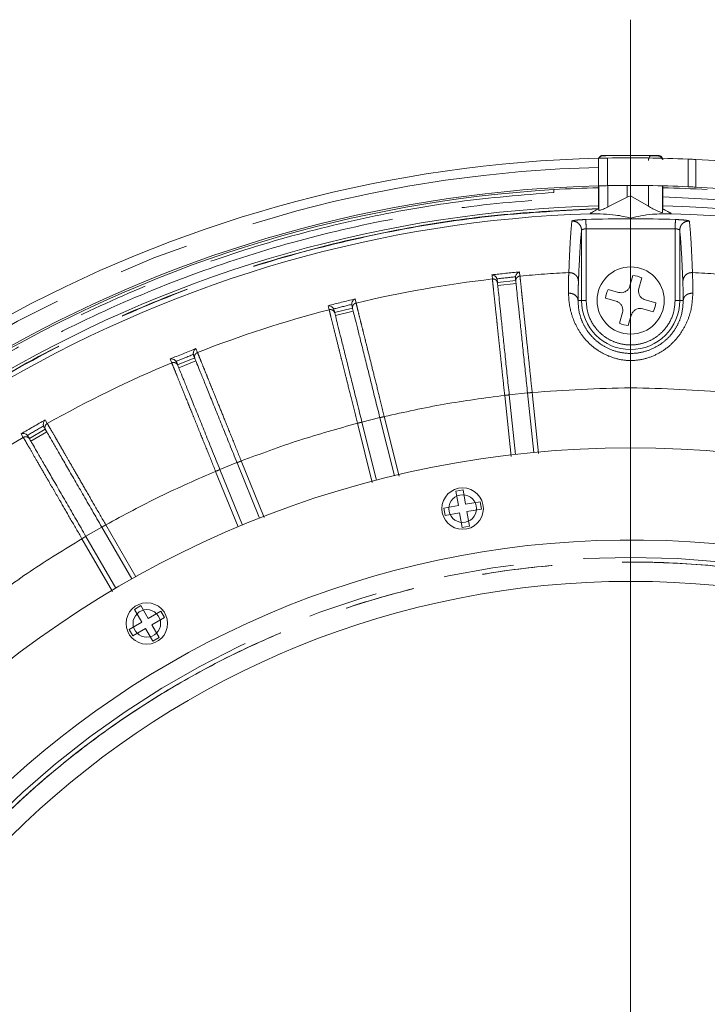
# Model space of a CAD drawing. Units: millimetres. Extents: x 21 to 206, y 9 to 287.
# Drawn here: x 140 to 153, y 123 to 141 of the extents above; entities that cross this region are included whole.
import ezdxf

# ---------------------------------------------------------------- set-up
doc = ezdxf.new("R2010")
doc.units = ezdxf.units.MM
doc.linetypes.add('PHANTOM', pattern=[12.7, 6.35, -1.27, 1.27, -1.27, 1.27, -1.27])

# ---------------------------------------------------------------- blocks, each defined once
blk = doc.blocks.new('SW_CENTERMARKSYMBOL_0')
at = {"color": 0, "linetype": 'Continuous', "lineweight": 0}
blk.add_line((0, 0.833), (0, 26.083), dxfattribs=at)

msp = doc.modelspace()

# ---------------------------------------------------------------- linework, layer by layer
at = {"color": 7, "linetype": 'Continuous', "lineweight": 15}
for p, q in [((150.8525, 138.3051), (151.856, 138.3051)), ((150.7709, 137.753), (150.7709, 138.2532)), ((149.9662, 137.6852), (149.9679, 137.6853)), ((149.9679, 137.6853), (149.9679, 137.6352)), ((150.7709, 137.7197), (150.7709, 137.753)), ((150.7709, 137.5529), (150.7709, 137.7197)), ((150.7765, 137.7532), (150.7765, 137.3126)), ((151.2932, 137.5478), (151.2932, 137.7603)), ((151.9277, 137.2749), (151.9277, 137.7533)), ((151.9376, 137.7197), (151.9376, 137.753)), ((151.9376, 137.7197), (151.9376, 137.5529)), ((151.2932, 137.5478), (150.9431, 137.3717)), ((151.2932, 137.5478), (151.3542, 137.5723)), ((151.6777, 137.383), (151.3542, 137.5723)), ((150.7738, 137.3421), (150.7738, 137.3359)), ((150.7738, 137.3358), (150.7765, 137.3126)), ((151.9347, 137.3358), (151.9277, 137.2749)), ((151.9347, 137.3359), (151.9347, 137.3421)), ((150.4666, 135.677), (150.4666, 136.9498)), ((148.94, 136.0524), (148.9362, 136.0702)), ((148.9452, 136.003), (149.2767, 136.0379)), ((149.2715, 136.0872), (149.2716, 136.1055)), ((151.3423, 135.9403), (151.3964, 136.1312)), ((151.5568, 136.0857), (151.5026, 135.8948)), ((150.9456, 135.8796), (151.1365, 135.8254)), ((151.091, 135.6651), (150.9001, 135.7192)), ((151.6175, 135.689), (151.8084, 135.6349)), ((145.9886, 135.5083), (145.9823, 135.5255)), ((146.0006, 135.4602), (146.3241, 135.5408)), ((146.3121, 135.589), (146.3096, 135.6071)), ((151.1517, 135.2684), (151.2058, 135.4593)), ((151.7629, 135.4745), (151.572, 135.5287)), ((151.3662, 135.4138), (151.312, 135.2229)), ((143.1417, 134.5589), (143.1331, 134.575)), ((143.1603, 134.5129), (143.4694, 134.6377)), ((143.4508, 134.6837), (143.4458, 134.7013)), ((149.2722, 132.8918), (149.159, 133.9693)), ((149.6037, 132.9266), (149.4905, 134.0041)), ((147.0809, 132.5054), (146.8188, 133.5567)), ((140.4794, 133.1794), (140.7681, 133.3461)), ((140.7433, 133.3891), (140.7359, 133.4058)), ((146.7575, 132.4247), (146.4954, 133.476)), ((140.4546, 133.2224), (140.4438, 133.2371)), ((144.3322, 131.6123), (143.9263, 132.6168)), ((144.6413, 131.7372), (144.2354, 132.7417)), ((148.1919, 132.2279), (148.3232, 132.251)), ((148.3232, 132.251), (148.3695, 131.9884)), ((148.2382, 131.9653), (148.1919, 132.2279)), ((147.9755, 131.919), (148.2382, 131.9653)), ((147.9987, 131.7876), (147.9755, 131.919)), ((148.3695, 131.9884), (148.6321, 132.0347)), ((148.6552, 131.9034), (148.3926, 131.8571)), ((148.6321, 132.0347), (148.6552, 131.9034)), ((148.2613, 131.834), (147.9987, 131.7876)), ((148.3076, 131.5713), (148.2613, 131.834)), ((148.3926, 131.8571), (148.4389, 131.5945)), ((142.3323, 130.6369), (141.7906, 131.5752)), ((148.4389, 131.5945), (148.3076, 131.5713)), ((142.0436, 130.4702), (141.5019, 131.4085)), ((142.3798, 130.0878), (142.4953, 130.1545)), ((142.4953, 130.1545), (142.6286, 129.9236)), ((142.5132, 129.8569), (142.3798, 130.0878)), ((142.6286, 129.9236), (142.8596, 130.0569)), ((142.9262, 129.9414), (142.6953, 129.8081)), ((142.8596, 130.0569), (142.9262, 129.9414)), ((142.2822, 129.7236), (142.5132, 129.8569)), ((142.6953, 129.8081), (142.8286, 129.5772)), ((142.3489, 129.6081), (142.2822, 129.7236)), ((142.5798, 129.7414), (142.3489, 129.6081)), ((142.7132, 129.5105), (142.5798, 129.7414)), ((142.8286, 129.5772), (142.7132, 129.5105))]:
    msp.add_line(p, q, dxfattribs=at)
at = {"color": 8, "linetype": 'PHANTOM', "lineweight": 0}
for p, q in [((150.8525, 138.3051), (150.8581, 138.2996)), ((151.7207, 138.2965), (151.3154, 138.3033)), ((151.856, 138.3051), (151.8461, 138.2954)), ((150.7709, 138.2218), (150.7709, 138.2218)), ((150.9376, 138.2567), (150.9376, 137.7566)), ((152.392, 137.737), (152.392, 138.2375)), ((152.5363, 138.2307), (152.5363, 137.7301)), ((150.9431, 137.7567), (150.9431, 137.3717)), ((151.6778, 137.7581), (151.6778, 137.383)), ((150.5499, 136.9774), (150.5499, 135.677)), ((150.5499, 136.9774), (152.1586, 136.9774)), ((152.1586, 135.677), (152.1586, 136.9774)), ((152.2419, 136.9498), (152.2419, 135.677)), ((149.345, 136.1944), (149.3529, 136.1195)), ((150.2349, 136.1836), (150.2404, 136.3139)), ((152.468, 136.3139), (152.4735, 136.1836)), ((148.8459, 136.142), (148.8473, 136.1282)), ((148.8537, 136.0671), (148.8473, 136.1282)), ((149.2825, 135.9826), (148.951, 135.9477)), ((146.3699, 135.7054), (146.3881, 135.6323)), ((150.4034, 135.677), (150.4666, 135.677)), ((150.5499, 135.677), (150.4666, 135.677)), ((152.1586, 135.677), (152.2419, 135.677)), ((152.2419, 135.677), (152.3051, 135.677)), ((145.9011, 135.5109), (145.8829, 135.584)), ((146.3375, 135.4869), (146.0141, 135.4062)), ((143.4918, 134.8071), (143.52, 134.7372)), ((143.0265, 134.619), (143.0317, 134.6062)), ((143.0547, 134.5492), (143.0317, 134.6062)), ((143.4902, 134.5862), (143.1811, 134.4613)), ((149.1925, 132.8532), (149.0761, 133.9606)), ((149.4903, 134.0057), (149.1588, 133.9709)), ((149.5733, 134.0128), (149.6892, 132.9107)), ((140.7668, 133.5169), (140.7737, 133.505)), ((140.7737, 133.505), (140.8045, 133.4517)), ((146.8184, 133.5582), (146.495, 133.4776)), ((146.8996, 133.5768), (147.169, 132.4964)), ((146.6819, 132.3834), (146.4145, 133.4559)), ((140.3698, 133.2008), (140.3321, 133.266)), ((140.7959, 133.298), (140.5072, 133.1313)), ((144.3127, 132.7729), (144.7268, 131.7478)), ((144.2348, 132.7432), (143.9257, 132.6183)), ((144.2554, 131.5798), (143.8491, 132.5856)), ((141.7898, 131.5765), (141.5011, 131.4099)), ((141.8627, 131.6168), (142.405, 130.6776)), ((141.9826, 130.4092), (141.4297, 131.3668))]:
    msp.add_line(p, q, dxfattribs=at)
at = {"color": 7, "linetype": 'Continuous', "lineweight": 15}
for centre, radius in [((151.3542, 135.677), 0.6083), ((148.3154, 131.9112), 0.375), ((148.3154, 131.9112), 0.25), ((142.6042, 129.8325), 0.375), ((142.6042, 129.8325), 0.25)]:
    msp.add_circle(centre, radius, dxfattribs=at)
at = {"color": 8, "linetype": 'PHANTOM', "lineweight": 0}
msp.add_circle((151.3542, 114.677), 16.3507, dxfattribs=at)
for centre, radius, start, end in [((151.3542, 114.677), 23.6263, 90.09412, 91.00056), ((151.3542, 114.677), 23.4167, 91.42744, 145.10044), ((151.3542, 114.677), 22.4811, 87.9343, 92.0657), ((151.3542, 114.677), 21.611, 95.33466, 96.66534), ((151.3542, 114.677), 21.5357, 92.97925, 95.33233), ((151.3542, 114.677), 21.5357, 84.66767, 87.02075), ((151.3542, 114.677), 21.5357, 96.66767, 103.33233), ((151.3542, 114.677), 21.5294, 95.55135, 96.44865), ((151.3542, 114.677), 21.611, 103.33467, 104.66534), ((151.3542, 135.677), 0.8877, 180, 360), ((151.3542, 114.677), 21.5357, 104.66767, 111.33234), ((151.3542, 114.677), 21.5294, 103.55135, 104.44865), ((151.3542, 114.677), 21.611, 111.33467, 112.66534), ((151.3542, 114.677), 21.5294, 111.55135, 112.44865), ((151.3542, 114.677), 21.5357, 112.66767, 119.33234), ((151.3542, 114.677), 21.611, 119.33467, 120.66534), ((151.3542, 114.677), 21.5294, 119.55135, 120.44865), ((151.3542, 114.677), 21.5357, 120.66767, 127.33234)]:
    msp.add_arc(centre, radius, start, end, dxfattribs=at)
at = {"color": 7, "linetype": 'Continuous', "lineweight": 15}
for centre, radius, start, end in [((151.3542, 114.677), 23.5833, 91.41621, 144.90048), ((151.3542, 114.677), 23.5833, 87.47797, 91.01235), ((151.3542, 114.677), 23.5833, 84.90048, 87.12691), ((151.3542, 114.677), 23.05, 93.45247, 146.54753), ((151.3542, 114.677), 23.0833, 91.44806, 145.02951), ((151.3542, 114.677), 23.05, 91.45016, 93.44812), ((151.3542, 114.677), 23.0833, 87.4233, 91.03428), ((151.3542, 114.677), 23.05, 86.55187, 88.54984), ((151.3542, 114.677), 23.0833, 85.02951, 87.06462), ((151.3542, 114.677), 22.7212, 91.4655, 148.5345), ((151.3542, 114.677), 22.583, 91.85378, 148.14622), ((151.3542, 114.677), 22.7212, 31.4655, 88.5345), ((151.3542, 114.677), 22.583, 31.85378, 88.14622), ((151.3542, 135.677), 0.4561, 63.63626, 84.6924), ((151.3542, 135.677), 0.4561, 153.63626, 174.6924), ((151.3542, 135.677), 0.4561, 333.63626, 354.6924), ((151.3542, 135.677), 0.4561, 243.63626, 264.6924), ((151.3542, 114.677), 18.3333, 2.59218, 177.40782), ((151.3542, 114.677), 16.6667, 0.34378, 178.05868), ((151.3542, 114.677), 15.9167, 3.00115, 176.99885)]:
    msp.add_arc(centre, radius, start, end, dxfattribs=at)
for points, knots in [([(150.8525, 138.3051), (150.843, 138.3039), (150.8242, 138.3016), (150.7998, 138.2865), (150.7838, 138.2695), (150.7796, 138.2569), (150.7784, 138.2533)], [0, 0, 0, 0, 0.2935767, 0.5868538, 0.8830266, 1, 1, 1, 1]), ([(151.9376, 138.2218), (151.9366, 138.2312), (151.9347, 138.2499), (151.9203, 138.2751), (151.8989, 138.2938), (151.8762, 138.3034), (151.8615, 138.3046), (151.856, 138.3051)], [0, 0, 0, 0, 0.2187473, 0.4372674, 0.6579599, 0.8714413, 1, 1, 1, 1]), ([(150.7709, 138.2532), (150.7727, 138.2532), (150.7764, 138.2533), (150.8051, 138.254), (150.8474, 138.255), (150.8943, 138.2559), (150.9253, 138.2565), (150.9376, 138.2567)], [0, 0, 0, 0, 0.2146239, 0.429248, 0.6439079, 0.8586231, 1, 1, 1, 1]), ([(152.392, 138.2375), (152.4107, 138.2367), (152.4481, 138.235), (152.5006, 138.2325), (152.5241, 138.2313), (152.5363, 138.2307)], [0, 0, 0, 0, 0.3226348, 0.6452721, 1, 1, 1, 1]), ([(149.9662, 137.6852), (149.9663, 137.6847), (149.9667, 137.6836), (149.9673, 137.675), (149.9677, 137.6624), (149.9679, 137.6483), (149.9679, 137.639), (149.9679, 137.6352)], [0, 0, 0, 0, 0.2142841, 0.4285662, 0.6427358, 0.8570343, 1, 1, 1, 1]), ([(150.9376, 137.7566), (150.9188, 137.7563), (150.8813, 137.7556), (150.8314, 137.7545), (150.7937, 137.7536), (150.7737, 137.7531), (150.7717, 137.753), (150.7709, 137.753)], [0, 0, 0, 0, 0.2147456, 0.4294917, 0.6442339, 0.8589369, 1, 1, 1, 1]), ([(152.5363, 137.7301), (152.5253, 137.7307), (152.5034, 137.7318), (152.4519, 137.7343), (152.4126, 137.7361), (152.392, 137.737)], [0, 0, 0, 0, 0.3222529, 0.6444914, 1, 1, 1, 1]), ([(150.7731, 137.3908), (150.7728, 137.3969), (150.7722, 137.4091), (150.7715, 137.4485), (150.771, 137.4979), (150.7709, 137.5348), (150.7709, 137.5529)], [0, 0, 0, 0, 0.2520024, 0.5040109, 0.7560165, 1, 1, 1, 1]), ([(151.3542, 137.1696), (151.3542, 137.244), (151.3542, 137.3928), (151.3542, 137.5125), (151.3542, 137.5723)], [0, 0, 0, 0, 0.4998354, 1, 1, 1, 1]), ([(151.9376, 137.5529), (151.9375, 137.5342), (151.9375, 137.4967), (151.937, 137.447), (151.9362, 137.4085), (151.9356, 137.3966), (151.9353, 137.3908)], [0, 0, 0, 0, 0.2521534, 0.5043052, 0.7563761, 1, 1, 1, 1]), ([(150.6237, 137.2482), (150.6227, 137.2483), (150.6206, 137.2486), (150.6225, 137.2517), (150.6298, 137.2576), (150.6492, 137.2701), (150.6973, 137.2973), (150.7427, 137.3202), (150.7738, 137.3358)], [0, 0, 0, 0, 0.0561399, 0.1124085, 0.1814418, 0.2920106, 0.5149994, 1, 1, 1, 1]), ([(151.3542, 137.1696), (151.267, 137.1905), (151.0572, 137.2407), (150.7836, 137.2454), (150.6237, 137.2482)], [0, 0, 0, 0, 0.4157275, 1, 1, 1, 1]), ([(150.7731, 137.3908), (150.7732, 137.3889), (150.7734, 137.3853), (150.7736, 137.3735), (150.7738, 137.3586), (150.7738, 137.3476), (150.7738, 137.3421)], [0, 0, 0, 0, 0.2520067, 0.5039958, 0.7560194, 1, 1, 1, 1]), ([(150.7765, 137.3126), (150.7782, 137.3108), (150.7817, 137.3072), (150.8054, 137.3119), (150.8402, 137.3238), (150.8853, 137.343), (150.9213, 137.3605), (150.941, 137.3706), (150.9431, 137.3717)], [0, 0, 0, 0, 0.1851891, 0.3704562, 0.555596, 0.7532023, 0.9733778, 1, 1, 1, 1]), ([(152.0848, 137.2482), (151.9681, 137.2474), (151.6876, 137.2454), (151.4772, 137.1976), (151.3542, 137.1696)], [0, 0, 0, 0, 0.4159756, 1, 1, 1, 1]), ([(151.9277, 137.2749), (151.926, 137.2731), (151.9226, 137.2693), (151.899, 137.274), (151.8645, 137.286), (151.8197, 137.3055), (151.7665, 137.332), (151.7169, 137.3594), (151.6885, 137.3765), (151.6777, 137.383)], [0, 0, 0, 0, 0.1346196, 0.2692987, 0.4038054, 0.5475005, 0.7081016, 0.8891367, 1, 1, 1, 1]), ([(152.0848, 137.2482), (152.0858, 137.2483), (152.0879, 137.2486), (152.086, 137.2517), (152.0787, 137.2576), (152.0593, 137.2701), (152.0112, 137.2973), (151.9657, 137.3202), (151.9346, 137.3358)], [0, 0, 0, 0, 0.0561398, 0.1124083, 0.1814416, 0.2920103, 0.5149987, 1, 1, 1, 1]), ([(151.9353, 137.3908), (151.9352, 137.3889), (151.9351, 137.3853), (151.9348, 137.3735), (151.9347, 137.3586), (151.9347, 137.3476), (151.9347, 137.3421)], [0, 0, 0, 0, 0.2520067, 0.5039958, 0.7560194, 1, 1, 1, 1]), ([(149.345, 136.1944), (149.3354, 136.1905), (149.3192, 136.1838), (149.2964, 136.1637), (149.2821, 136.1424), (149.274, 136.1209), (149.2723, 136.1104), (149.2715, 136.1055)], [0, 0, 0, 0, 0.2978342, 0.5032674, 0.7762414, 0.8934863, 1, 1, 1, 1]), ([(148.8459, 136.142), (148.856, 136.1401), (148.8732, 136.1369), (148.8997, 136.1221), (148.9182, 136.1042), (148.9306, 136.0848), (148.9344, 136.0749), (148.9362, 136.0702)], [0, 0, 0, 0, 0.2973673, 0.5024969, 0.7759531, 0.893359, 1, 1, 1, 1]), ([(148.9461, 135.9949), (148.9454, 136.0015), (148.9442, 136.0123), (148.9427, 136.0273), (148.9413, 136.0399), (148.9405, 136.0482), (148.94, 136.0524)], [0, 0, 0, 0, 0.3400012, 0.5600002, 0.7800005, 1, 1, 1, 1]), ([(148.9461, 135.9949), (148.9492, 135.9645), (148.9556, 135.9037), (148.9727, 135.7412), (148.9947, 135.5319), (149.0216, 135.2761), (149.0523, 134.9836), (149.0862, 134.6615), (149.1221, 134.3202), (149.1467, 134.0862), (149.159, 133.9693)], [0, 0, 0, 0, 0.1250981, 0.2502836, 0.3752587, 0.5003892, 0.6255473, 0.7505154, 0.875413, 1, 1, 1, 1]), ([(149.2715, 136.0872), (149.2726, 136.0766), (149.2746, 136.0576), (149.2767, 136.0382), (149.2776, 136.0297)], [0, 0, 0, 0, 0.5600006, 1, 1, 1, 1]), ([(149.4905, 134.0041), (149.4781, 134.1215), (149.4534, 134.3563), (149.4175, 134.6983), (149.3837, 135.0203), (149.3529, 135.3127), (149.3261, 135.5682), (149.3041, 135.7769), (149.2871, 135.9386), (149.2808, 135.9994), (149.2776, 136.0297)], [0, 0, 0, 0, 0.1250985, 0.2502849, 0.3752594, 0.5003912, 0.6255504, 0.7505162, 0.8754135, 1, 1, 1, 1]), ([(151.1365, 135.8254), (151.1547, 135.8221), (151.1911, 135.8155), (151.2465, 135.8289), (151.2936, 135.8582), (151.3267, 135.8975), (151.3375, 135.9273), (151.3423, 135.9403)], [0, 0, 0, 0, 0.2127822, 0.4257496, 0.6337483, 0.839978, 1, 1, 1, 1]), ([(151.5026, 135.8948), (151.4993, 135.8766), (151.4926, 135.8402), (151.5061, 135.7848), (151.5354, 135.7376), (151.5747, 135.7046), (151.6045, 135.6937), (151.6175, 135.689)], [0, 0, 0, 0, 0.2127872, 0.4257472, 0.6337453, 0.8399751, 1, 1, 1, 1]), ([(146.3699, 135.7054), (146.361, 135.7001), (146.3459, 135.6913), (146.326, 135.6682), (146.3148, 135.6451), (146.3098, 135.6227), (146.3096, 135.6121), (146.3095, 135.6071)], [0, 0, 0, 0, 0.2978401, 0.5032791, 0.7762537, 0.8934949, 1, 1, 1, 1]), ([(151.2058, 135.4593), (151.2092, 135.4775), (151.2158, 135.5139), (151.2024, 135.5693), (151.1731, 135.6165), (151.1338, 135.6495), (151.104, 135.6604), (151.091, 135.6651)], [0, 0, 0, 0, 0.2127836, 0.4257445, 0.6337436, 0.8399744, 1, 1, 1, 1]), ([(145.8829, 135.584), (145.8933, 135.5835), (145.9107, 135.5828), (145.939, 135.5718), (145.9598, 135.5566), (145.9748, 135.5392), (145.9799, 135.5299), (145.9824, 135.5255)], [0, 0, 0, 0, 0.297362, 0.5024912, 0.7759412, 0.8933511, 1, 1, 1, 1]), ([(146.0026, 135.4523), (146.001, 135.4587), (145.9984, 135.4693), (145.9947, 135.4839), (145.9917, 135.4962), (145.9897, 135.5043), (145.9886, 135.5083)], [0, 0, 0, 0, 0.3399992, 0.5599995, 0.7799999, 1, 1, 1, 1]), ([(146.0026, 135.4523), (146.01, 135.4226), (146.0248, 135.3633), (146.0643, 135.2048), (146.1152, 135.0006), (146.1775, 134.751), (146.2486, 134.4656), (146.327, 134.1514), (146.41, 133.8184), (146.4669, 133.5901), (146.4954, 133.476)], [0, 0, 0, 0, 0.1250983, 0.2502838, 0.3752589, 0.5003896, 0.6255481, 0.7505155, 0.8754133, 1, 1, 1, 1]), ([(146.3121, 135.589), (146.3147, 135.5786), (146.3193, 135.5601), (146.324, 135.5412), (146.3261, 135.5329)], [0, 0, 0, 0, 0.5600012, 1, 1, 1, 1]), ([(146.8188, 133.5567), (146.7902, 133.6712), (146.7331, 133.9003), (146.6499, 134.2339), (146.5716, 134.5481), (146.5005, 134.8333), (146.4383, 135.0827), (146.3875, 135.2863), (146.3482, 135.444), (146.3334, 135.5033), (146.3261, 135.5329)], [0, 0, 0, 0, 0.1250983, 0.2502842, 0.3752589, 0.5003905, 0.6255496, 0.7505161, 0.8754136, 1, 1, 1, 1]), ([(151.572, 135.5287), (151.5538, 135.532), (151.5174, 135.5386), (151.462, 135.5252), (151.4148, 135.4959), (151.3818, 135.4566), (151.3709, 135.4268), (151.3662, 135.4138)], [0, 0, 0, 0, 0.2127809, 0.4257459, 0.6337445, 0.8399739, 1, 1, 1, 1]), ([(143.4918, 134.8071), (143.4837, 134.8006), (143.47, 134.7897), (143.4536, 134.7641), (143.4457, 134.7397), (143.4438, 134.7168), (143.4451, 134.7063), (143.4457, 134.7013)], [0, 0, 0, 0, 0.2978389, 0.503286, 0.776247, 0.8934862, 1, 1, 1, 1]), ([(143.0265, 134.619), (143.0368, 134.6201), (143.0542, 134.6218), (143.0838, 134.6148), (143.1064, 134.6027), (143.1237, 134.5875), (143.1301, 134.579), (143.1331, 134.575)], [0, 0, 0, 0, 0.2973621, 0.5024956, 0.7759459, 0.89336, 1, 1, 1, 1]), ([(143.1634, 134.5053), (143.1609, 134.5114), (143.1568, 134.5215), (143.1511, 134.5355), (143.1464, 134.5472), (143.1433, 134.555), (143.1417, 134.5589)], [0, 0, 0, 0, 0.3400003, 0.5599992, 0.78, 1, 1, 1, 1]), ([(143.4508, 134.6837), (143.4548, 134.6738), (143.4619, 134.6562), (143.4692, 134.6381), (143.4724, 134.6301)], [0, 0, 0, 0, 0.5600007, 1, 1, 1, 1]), ([(144.2354, 132.7417), (144.1912, 132.8511), (144.1027, 133.0701), (143.9739, 133.3889), (143.8526, 133.6891), (143.7425, 133.9617), (143.6462, 134.1999), (143.5676, 134.3945), (143.5067, 134.5452), (143.4838, 134.6019), (143.4724, 134.6301)], [0, 0, 0, 0, 0.1250981, 0.2502841, 0.3752591, 0.5003904, 0.6255493, 0.7505158, 0.8754135, 1, 1, 1, 1]), ([(143.1634, 134.5053), (143.1748, 134.477), (143.1977, 134.4203), (143.2589, 134.2688), (143.3377, 134.0736), (143.4341, 133.8352), (143.5443, 133.5625), (143.6656, 133.2622), (143.7941, 132.944), (143.8823, 132.7258), (143.9263, 132.6168)], [0, 0, 0, 0, 0.1250982, 0.2502839, 0.3752586, 0.5003898, 0.6255481, 0.7505154, 0.8754133, 1, 1, 1, 1]), ([(140.7668, 133.5169), (140.7597, 133.5094), (140.7476, 133.4967), (140.7349, 133.4691), (140.7305, 133.4438), (140.7318, 133.4209), (140.7346, 133.4106), (140.7359, 133.4058)], [0, 0, 0, 0, 0.2978313, 0.5032706, 0.7762381, 0.8934872, 1, 1, 1, 1]), ([(140.7433, 133.3891), (140.7486, 133.3798), (140.7582, 133.3633), (140.7679, 133.3464), (140.7722, 133.339)], [0, 0, 0, 0, 0.5600003, 1, 1, 1, 1]), ([(141.7906, 131.5752), (141.7315, 131.6774), (141.6135, 131.8819), (141.4416, 132.1796), (141.2797, 132.46), (141.1327, 132.7146), (141.0042, 132.9372), (140.8993, 133.1189), (140.818, 133.2597), (140.7874, 133.3126), (140.7722, 133.339)], [0, 0, 0, 0, 0.1250982, 0.2502843, 0.3752589, 0.5003905, 0.6255494, 0.7505159, 0.8754135, 1, 1, 1, 1]), ([(140.3321, 133.266), (140.3422, 133.2684), (140.3592, 133.2725), (140.3894, 133.2697), (140.4136, 133.2609), (140.4328, 133.2482), (140.4403, 133.2407), (140.4439, 133.2372)], [0, 0, 0, 0, 0.2973615, 0.5024972, 0.7759433, 0.8933559, 1, 1, 1, 1]), ([(140.4835, 133.1724), (140.4802, 133.1781), (140.4747, 133.1875), (140.4672, 133.2006), (140.4609, 133.2115), (140.4567, 133.2188), (140.4546, 133.2224)], [0, 0, 0, 0, 0.3399992, 0.5599998, 0.7799996, 1, 1, 1, 1]), ([(140.4835, 133.1724), (140.4988, 133.1459), (140.5293, 133.093), (140.611, 132.9515), (140.7163, 132.7692), (140.8449, 132.5465), (140.9919, 132.2917), (141.1539, 132.0113), (141.3254, 131.7141), (141.4431, 131.5103), (141.5019, 131.4085)], [0, 0, 0, 0, 0.1250983, 0.2502838, 0.3752588, 0.5003898, 0.6255483, 0.7505155, 0.8754134, 1, 1, 1, 1])]:
    msp.add_open_spline(points, degree=3, knots=knots, dxfattribs=at)
at = {"color": 8, "linetype": 'PHANTOM', "lineweight": 0}
for points, knots in [([(150.8581, 138.2996), (150.8474, 138.2981), (150.8261, 138.295), (150.8, 138.2777), (150.7906, 138.2609), (150.7865, 138.2535)], [0, 0, 0, 0, 0.3592441, 0.7184877, 1, 1, 1, 1]), ([(150.9417, 138.2998), (150.9308, 138.2996), (150.9092, 138.2993), (150.8817, 138.299), (150.8623, 138.2991), (150.8595, 138.2994), (150.8581, 138.2996)], [0, 0, 0, 0, 0.2500897, 0.5005595, 0.7504538, 1, 1, 1, 1]), ([(151.7207, 138.2965), (151.7146, 138.2948), (151.7024, 138.2914), (151.6884, 138.2692), (151.6798, 138.2418), (151.6784, 138.2227), (151.6778, 138.2132)], [0, 0, 0, 0, 0.279665, 0.5592281, 0.7796442, 1, 1, 1, 1]), ([(151.8461, 138.2954), (151.8455, 138.2953), (151.8441, 138.2951), (151.8352, 138.2949), (151.8218, 138.2949), (151.8042, 138.295), (151.7839, 138.2952), (151.7622, 138.2956), (151.7403, 138.296), (151.7273, 138.2963), (151.7207, 138.2965)], [0, 0, 0, 0, 0.1241441, 0.2487175, 0.3735202, 0.4989906, 0.6243817, 0.7493034, 0.8747067, 1, 1, 1, 1]), ([(151.9229, 138.2337), (151.9221, 138.2383), (151.9194, 138.2547), (151.9011, 138.2754), (151.8745, 138.2919), (151.8556, 138.2942), (151.8461, 138.2954)], [0, 0, 0, 0, 0.129536, 0.4673806, 0.7337208, 1, 1, 1, 1]), ([(149.9679, 137.6352), (149.3917, 137.5878), (148.2334, 137.4925), (146.5071, 137.1819), (144.7893, 136.7447), (143.0954, 136.1681), (141.4404, 135.4569), (139.8425, 134.6161), (138.3153, 133.6527), (136.8719, 132.575), (135.5256, 131.3963), (134.288, 130.1272), (133.1559, 128.7876), (132.4942, 127.832), (132.165, 127.3567)], [0, 0, 0, 0, 0.081363, 0.1635805, 0.2466026, 0.3307636, 0.4152511, 0.5, 0.5847447, 0.669232, 0.7533974, 0.8364151, 0.9186347, 1, 1, 1, 1]), ([(131.8348, 126.6202), (132.1685, 127.1381), (132.84, 128.1801), (134.0104, 129.6416), (135.3049, 131.0263), (136.7273, 132.3104), (138.2642, 133.48), (139.8989, 134.5182), (141.6154, 135.4148), (143.3967, 136.161), (145.2199, 136.7508), (147.0664, 137.1795), (148.9173, 137.4624), (150.1555, 137.5229), (150.7709, 137.5529)], [0, 0, 0, 0, 0.0810547, 0.163096, 0.2460647, 0.3303556, 0.4150259, 0.5, 0.5849701, 0.6696403, 0.7539352, 0.8368998, 0.9189434, 1, 1, 1, 1]), ([(151.9376, 137.5529), (152.5529, 137.5229), (153.7911, 137.4624), (155.642, 137.1795), (157.4885, 136.7508), (159.3117, 136.161), (161.093, 135.4148), (162.8095, 134.5183), (164.4442, 133.48), (165.9811, 132.3104), (167.4035, 131.0264), (168.698, 129.6417), (169.8685, 128.1801), (170.54, 127.1381), (170.8737, 126.6202)], [0, 0, 0, 0, 0.0810546, 0.163096, 0.2460648, 0.3303556, 0.4150259, 0.5, 0.5849701, 0.6696403, 0.7539353, 0.8368999, 0.9189433, 1, 1, 1, 1]), ([(150.7738, 137.3421), (150.1643, 137.3123), (148.9377, 137.2522), (147.1043, 136.9719), (145.2753, 136.5471), (143.4693, 135.9628), (141.7048, 135.2236), (140.0045, 134.3355), (138.3852, 133.307), (136.8628, 132.1485), (135.4537, 130.8767), (134.1714, 129.5051), (133.0118, 128.0574), (132.3465, 127.0252), (132.0159, 126.5123)], [0, 0, 0, 0, 0.0810556, 0.1630976, 0.2460665, 0.3303569, 0.4150266, 0.5, 0.5849693, 0.669639, 0.7539335, 0.8368982, 0.9189422, 1, 1, 1, 1]), ([(150.7738, 137.3359), (150.1474, 137.3048), (148.8943, 137.2427), (147.0328, 136.9523), (145.2008, 136.5196), (143.4112, 135.9337), (141.6763, 135.2022), (140.0081, 134.3291), (138.4178, 133.321), (136.9169, 132.1842), (135.5147, 130.9273), (134.224, 129.5571), (133.0418, 128.0902), (132.3614, 127.0361), (132.0213, 126.5091)], [0, 0, 0, 0, 0.083324, 0.1666804, 0.25, 0.3333231, 0.4166803, 0.5, 0.5833231, 0.6666805, 0.75, 0.8333231, 0.9166778, 1, 1, 1, 1]), ([(170.6926, 126.5123), (170.3619, 127.0252), (169.6967, 128.0574), (168.5371, 129.505), (167.2548, 130.8766), (165.8457, 132.1485), (164.3233, 133.307), (162.704, 134.3354), (161.0037, 135.2235), (159.2392, 135.9627), (157.4332, 136.5471), (155.6042, 136.9719), (153.7708, 137.2522), (152.5442, 137.3123), (151.9347, 137.3421)], [0, 0, 0, 0, 0.0810558, 0.1630976, 0.2460665, 0.3303569, 0.4150266, 0.5, 0.5849694, 0.669639, 0.7539335, 0.8368982, 0.9189424, 1, 1, 1, 1]), ([(170.6872, 126.5091), (170.3471, 127.0361), (169.6667, 128.0903), (168.4844, 129.5571), (167.1937, 130.9274), (165.7916, 132.1843), (164.2906, 133.321), (162.7004, 134.3292), (161.0321, 135.2023), (159.2972, 135.9338), (157.5076, 136.5196), (155.6756, 136.9523), (153.8141, 137.2427), (152.5611, 137.3048), (151.9347, 137.3359)], [0, 0, 0, 0, 0.083324, 0.1666805, 0.25, 0.3333231, 0.4166805, 0.5, 0.5833231, 0.6666805, 0.75, 0.8333231, 0.9166779, 1, 1, 1, 1]), ([(150.2404, 136.3139), (150.2459, 136.4325), (150.2572, 136.6735), (150.2744, 136.944), (150.2861, 137.058), (150.292, 137.1159)], [0, 0, 0, 0, 0.3225284, 0.6558614, 1, 1, 1, 1]), ([(150.292, 137.1159), (150.2961, 137.1184), (150.3041, 137.1234), (150.3626, 137.1318), (150.4456, 137.1392), (150.5112, 137.1421), (150.5439, 137.1436)], [0, 0, 0, 0, 0.2498281, 0.500042, 0.7505348, 1, 1, 1, 1]), ([(150.292, 137.1159), (150.3173, 137.1136), (150.3678, 137.1092), (150.4258, 137.0651), (150.4601, 137.0089), (150.4644, 136.9695), (150.4666, 136.9498)], [0, 0, 0, 0, 0.279632, 0.5591576, 0.7796075, 1, 1, 1, 1]), ([(150.5439, 137.1436), (150.544, 137.1399), (150.5443, 137.1326), (150.5457, 137.0936), (150.5476, 137.0401), (150.5491, 136.9983), (150.5499, 136.9774)], [0, 0, 0, 0, 0.2499994, 0.4999962, 0.7499999, 1, 1, 1, 1]), ([(152.1646, 137.1436), (152.1644, 137.1399), (152.1642, 137.1326), (152.1628, 137.0936), (152.1608, 137.0401), (152.1593, 136.9983), (152.1586, 136.9774)], [0, 0, 0, 0, 0.2499994, 0.4999962, 0.7499999, 1, 1, 1, 1]), ([(152.1646, 137.1436), (152.1973, 137.1421), (152.2629, 137.1392), (152.3458, 137.1318), (152.4043, 137.1234), (152.4124, 137.1184), (152.4164, 137.1159)], [0, 0, 0, 0, 0.2494652, 0.499958, 0.7501719, 1, 1, 1, 1]), ([(152.4164, 137.1159), (152.3912, 137.1136), (152.3406, 137.1092), (152.2827, 137.0651), (152.2484, 137.0089), (152.2441, 136.9695), (152.2419, 136.9498)], [0, 0, 0, 0, 0.2796322, 0.5591575, 0.7796076, 1, 1, 1, 1]), ([(152.4164, 137.1159), (152.4224, 137.058), (152.4341, 136.944), (152.4513, 136.6735), (152.4625, 136.4325), (152.468, 136.3139)], [0, 0, 0, 0, 0.3441385, 0.6774715, 1, 1, 1, 1]), ([(150.4152, 136.1444), (150.4237, 136.3257), (150.4407, 136.6884), (150.4579, 136.8627), (150.4666, 136.9498)], [0, 0, 0, 0, 0.499985, 1, 1, 1, 1]), ([(150.5499, 136.9774), (150.5399, 136.976), (150.5241, 136.9739), (150.5048, 136.9695), (150.4945, 136.9666), (150.4829, 136.9625), (150.4704, 136.9571), (150.4679, 136.9523), (150.4666, 136.9498)], [0, 0, 0, 0, 0.2270503, 0.3568494, 0.4973236, 0.5268917, 0.749106, 1, 1, 1, 1]), ([(152.2419, 136.9498), (152.2406, 136.9523), (152.2384, 136.9566), (152.2276, 136.9617), (152.2206, 136.9643), (152.2139, 136.9666), (152.2037, 136.9695), (152.1843, 136.9739), (152.1686, 136.976), (152.1586, 136.9774)], [0, 0, 0, 0, 0.2507105, 0.4214226, 0.4733697, 0.5029043, 0.6433235, 0.773065, 1, 1, 1, 1]), ([(152.2419, 136.9498), (152.2505, 136.8627), (152.2678, 136.6884), (152.2848, 136.3257), (152.2933, 136.1444)], [0, 0, 0, 0, 0.5000141, 1, 1, 1, 1]), ([(150.2296, 135.8112), (150.2303, 135.8961), (150.2318, 136.0637), (150.2339, 136.144), (150.2349, 136.1836)], [0, 0, 0, 0, 0.5063096, 1, 1, 1, 1]), ([(150.2349, 136.1836), (150.2602, 136.1815), (150.3109, 136.1772), (150.369, 136.134), (150.4035, 136.0789), (150.4079, 136.0403), (150.4101, 136.0209)], [0, 0, 0, 0, 0.2796341, 0.5591614, 0.779613, 1, 1, 1, 1]), ([(152.2984, 136.0209), (152.3019, 136.0455), (152.3088, 136.0947), (152.3559, 136.1493), (152.4139, 136.1802), (152.4537, 136.1825), (152.4735, 136.1836)], [0, 0, 0, 0, 0.2796332, 0.5591594, 0.7796086, 1, 1, 1, 1]), ([(152.4735, 136.1836), (152.4746, 136.144), (152.4767, 136.0637), (152.4781, 135.8961), (152.4789, 135.8112)], [0, 0, 0, 0, 0.4936903, 1, 1, 1, 1]), ([(148.9461, 135.9949), (148.9432, 136.0067), (148.9374, 136.0302), (148.9122, 136.0547), (148.8829, 136.0674), (148.8634, 136.0672), (148.8537, 136.0671)], [0, 0, 0, 0, 0.279658, 0.5591979, 0.779628, 1, 1, 1, 1]), ([(149.0761, 133.9606), (149.0617, 134.0968), (149.0339, 134.3598), (148.999, 134.6901), (148.9719, 134.9465), (148.9515, 135.1408), (148.9284, 135.3596), (148.904, 135.5906), (148.881, 135.8087), (148.8635, 135.9746), (148.857, 136.0364), (148.8537, 136.0671)], [0, 0, 0, 0, 0.139589, 0.2693811, 0.3505144, 0.4272813, 0.4996814, 0.6278811, 0.7540007, 0.8780402, 1, 1, 1, 1]), ([(149.2776, 136.0297), (149.2779, 136.0418), (149.2787, 136.0661), (149.2982, 136.0953), (149.3243, 136.1138), (149.3433, 136.1176), (149.3529, 136.1195)], [0, 0, 0, 0, 0.2796507, 0.5592063, 0.7796249, 1, 1, 1, 1]), ([(149.3529, 136.1195), (149.3561, 136.0889), (149.3625, 136.0272), (149.3779, 135.8803), (149.3948, 135.7189), (149.4119, 135.5556), (149.4331, 135.3528), (149.4598, 135.0983), (149.4931, 134.7801), (149.5315, 134.4127), (149.5591, 134.1493), (149.5733, 134.0128)], [0, 0, 0, 0, 0.1217852, 0.2456373, 0.3294098, 0.4141031, 0.4997169, 0.6100631, 0.7302296, 0.8602105, 1, 1, 1, 1]), ([(150.4034, 135.677), (150.4044, 135.7545), (150.4065, 135.9095), (150.4089, 135.9838), (150.4101, 136.0209)], [0, 0, 0, 0, 0.499997, 1, 1, 1, 1]), ([(150.4101, 136.0209), (150.411, 136.0445), (150.4127, 136.0866), (150.4145, 136.1267), (150.4152, 136.1444)], [0, 0, 0, 0, 0.5599492, 1, 1, 1, 1]), ([(152.2933, 136.1444), (152.2942, 136.1218), (152.2959, 136.0816), (152.2977, 136.0395), (152.2984, 136.0209)], [0, 0, 0, 0, 0.560051, 1, 1, 1, 1]), ([(152.2984, 136.0209), (152.2996, 135.9838), (152.302, 135.9095), (152.304, 135.7545), (152.3051, 135.677)], [0, 0, 0, 0, 0.4999978, 1, 1, 1, 1]), ([(152.4789, 135.8112), (152.4725, 135.6936), (152.463, 135.5172), (152.3539, 135.2364), (152.2287, 135.0308), (152.0571, 134.8457), (151.8444, 134.7037), (151.6063, 134.6128), (151.354, 134.5801), (151.1017, 134.6137), (150.8638, 134.7055), (150.6511, 134.8471), (150.4808, 135.0283), (150.3569, 135.2337), (150.2477, 135.5149), (150.2368, 135.6934), (150.2296, 135.8112)], [0, 0, 0, 0, 0.1285776, 0.1927643, 0.2563838, 0.3188965, 0.3800697, 0.4404658, 0.5001591, 0.5598799, 0.6203406, 0.6816241, 0.7438916, 0.8047132, 0.8712195, 1, 1, 1, 1]), ([(150.2296, 135.8112), (150.2547, 135.8092), (150.305, 135.8053), (150.3626, 135.7697), (150.3967, 135.7245), (150.4012, 135.6929), (150.4034, 135.677)], [0, 0, 0, 0, 0.279639, 0.5591743, 0.7796177, 1, 1, 1, 1]), ([(152.4789, 135.8112), (152.4537, 135.8092), (152.4035, 135.8053), (152.3459, 135.7697), (152.3117, 135.7245), (152.3073, 135.6929), (152.3051, 135.677)], [0, 0, 0, 0, 0.279639, 0.5591743, 0.7796177, 1, 1, 1, 1]), ([(146.3261, 135.5329), (146.3247, 135.545), (146.3221, 135.5691), (146.3374, 135.6007), (146.3606, 135.6227), (146.379, 135.6291), (146.3881, 135.6323)], [0, 0, 0, 0, 0.2796531, 0.5592029, 0.7796308, 1, 1, 1, 1]), ([(146.3881, 135.6323), (146.3956, 135.6025), (146.4105, 135.5423), (146.4462, 135.3989), (146.4854, 135.2414), (146.5251, 135.0821), (146.5743, 134.8842), (146.6361, 134.6359), (146.7134, 134.3255), (146.8026, 133.967), (146.8665, 133.71), (146.8996, 133.5768)], [0, 0, 0, 0, 0.1217852, 0.2456373, 0.3294102, 0.4141034, 0.4997172, 0.6100635, 0.7302295, 0.8602105, 1, 1, 1, 1]), ([(152.3051, 135.677), (152.3003, 135.5841), (152.2933, 135.4476), (152.2014, 135.2232), (152.1009, 135.0703), (151.9666, 134.9339), (151.8002, 134.8213), (151.5917, 134.7397), (151.3538, 134.709), (151.1159, 134.7399), (150.9071, 134.8219), (150.7409, 134.9347), (150.6069, 135.0711), (150.5067, 135.2238), (150.4151, 135.448), (150.4082, 135.5843), (150.4034, 135.677)], [0, 0, 0, 0, 0.1333958, 0.1960036, 0.257587, 0.3104811, 0.3680324, 0.4310238, 0.5000186, 0.5692365, 0.6323035, 0.689821, 0.7425908, 0.8043193, 0.866956, 1, 1, 1, 1]), ([(150.5499, 135.677), (150.5562, 135.601), (150.5705, 135.4288), (150.6794, 135.2201), (150.8246, 135.0631), (150.9755, 134.9591), (151.1562, 134.8891), (151.3542, 134.8644), (151.5523, 134.8891), (151.733, 134.9591), (151.8839, 135.0631), (152.0291, 135.2201), (152.1379, 135.4288), (152.1523, 135.601), (152.1586, 135.677)], [0, 0, 0, 0, 0.0903187, 0.2045633, 0.2714201, 0.3439364, 0.4207855, 0.5, 0.5792145, 0.6560636, 0.7285799, 0.7954367, 0.9096813, 1, 1, 1, 1]), ([(146.0026, 135.4523), (145.9981, 135.4635), (145.9891, 135.4861), (145.9608, 135.5068), (145.93, 135.5153), (145.9107, 135.5124), (145.9011, 135.5109)], [0, 0, 0, 0, 0.2796454, 0.5591984, 0.779629, 1, 1, 1, 1]), ([(146.4145, 133.4559), (146.3813, 133.5888), (146.3172, 133.8453), (146.2366, 134.1676), (146.1742, 134.4177), (146.1268, 134.6072), (146.0735, 134.8207), (146.0172, 135.0461), (145.9641, 135.2588), (145.9237, 135.4207), (145.9086, 135.481), (145.9011, 135.5109)], [0, 0, 0, 0, 0.1395887, 0.2693807, 0.3505139, 0.4272809, 0.4996807, 0.6278807, 0.7540005, 0.8780401, 1, 1, 1, 1]), ([(143.4724, 134.6301), (143.4694, 134.6419), (143.4635, 134.6654), (143.4742, 134.6988), (143.4941, 134.7239), (143.5114, 134.7328), (143.52, 134.7372)], [0, 0, 0, 0, 0.2796508, 0.5591975, 0.7796255, 1, 1, 1, 1]), ([(143.52, 134.7372), (143.5316, 134.7087), (143.5548, 134.6512), (143.6101, 134.5141), (143.6708, 134.3637), (143.7322, 134.2114), (143.8086, 134.0223), (143.9043, 133.785), (144.024, 133.4884), (144.1622, 133.1458), (144.2613, 132.9002), (144.3127, 132.7729)], [0, 0, 0, 0, 0.1217854, 0.2456375, 0.3294102, 0.4141034, 0.4997173, 0.6100634, 0.7302299, 0.8602103, 1, 1, 1, 1]), ([(143.1634, 134.5053), (143.1573, 134.5158), (143.1453, 134.5369), (143.1144, 134.5535), (143.0826, 134.5576), (143.064, 134.552), (143.0547, 134.5492)], [0, 0, 0, 0, 0.2796486, 0.5591984, 0.779628, 1, 1, 1, 1]), ([(143.8491, 132.5856), (143.7977, 132.7126), (143.6985, 132.9578), (143.5739, 133.2657), (143.4772, 133.5047), (143.404, 133.6858), (143.3215, 133.8897), (143.2343, 134.1051), (143.1521, 134.3084), (143.0896, 134.463), (143.0663, 134.5206), (143.0547, 134.5492)], [0, 0, 0, 0, 0.1395886, 0.2693804, 0.3505139, 0.4272809, 0.4996808, 0.6278808, 0.7540004, 0.8780402, 1, 1, 1, 1]), ([(153.1351, 134.0128), (152.5415, 134.0538), (151.3542, 134.1356), (150.167, 134.0538), (149.5733, 134.0128)], [0, 0, 0, 0, 0.5, 1, 1, 1, 1]), ([(149.0761, 133.9606), (148.7106, 133.9121), (147.9797, 133.8152), (147.2597, 133.6563), (146.8996, 133.5768)], [0, 0, 0, 0, 0.5000001, 1, 1, 1, 1]), ([(149.159, 133.9693), (149.1577, 133.9692), (149.1552, 133.9689), (149.1361, 133.9669), (149.1087, 133.964), (149.0869, 133.9617), (149.0761, 133.9606)], [0, 0, 0, 0, 0.2499999, 0.4999999, 0.7499997, 1, 1, 1, 1]), ([(149.5733, 134.0128), (149.5625, 134.0117), (149.5408, 134.0094), (149.5134, 134.0065), (149.4942, 134.0045), (149.4917, 134.0043), (149.4905, 134.0041)], [0, 0, 0, 0, 0.2499994, 0.4999993, 0.7499999, 1, 1, 1, 1]), ([(146.8996, 133.5768), (146.8891, 133.5742), (146.8679, 133.5689), (146.8411, 133.5622), (146.8224, 133.5576), (146.82, 133.557), (146.8188, 133.5567)], [0, 0, 0, 0, 0.2500013, 0.5000011, 0.7500004, 1, 1, 1, 1]), ([(140.7722, 133.339), (140.7676, 133.3502), (140.7584, 133.3727), (140.7644, 133.4073), (140.7807, 133.4349), (140.7965, 133.4461), (140.8045, 133.4517)], [0, 0, 0, 0, 0.2796528, 0.5592022, 0.7796225, 1, 1, 1, 1]), ([(140.8045, 133.4517), (140.8198, 133.4251), (140.8508, 133.3713), (140.9247, 133.2433), (141.0057, 133.1028), (141.0878, 132.9605), (141.1897, 132.7839), (141.3175, 132.5622), (141.4773, 132.2852), (141.6619, 131.9651), (141.7942, 131.7357), (141.8627, 131.6168)], [0, 0, 0, 0, 0.1217854, 0.2456375, 0.3294104, 0.4141035, 0.4997174, 0.6100637, 0.7302299, 0.8602107, 1, 1, 1, 1]), ([(146.4145, 133.4559), (146.0593, 133.357), (145.349, 133.1593), (144.6581, 132.9017), (144.3127, 132.7729)], [0, 0, 0, 0, 0.4999999, 1, 1, 1, 1]), ([(146.4954, 133.476), (146.4941, 133.4757), (146.4917, 133.4751), (146.473, 133.4704), (146.4463, 133.4638), (146.4251, 133.4585), (146.4145, 133.4559)], [0, 0, 0, 0, 0.2500006, 0.5000004, 0.7500027, 1, 1, 1, 1]), ([(140.4835, 133.1724), (140.4761, 133.1819), (140.4612, 133.2011), (140.4283, 133.2132), (140.3963, 133.2129), (140.3786, 133.2048), (140.3698, 133.2008)], [0, 0, 0, 0, 0.2796477, 0.559204, 0.7796334, 1, 1, 1, 1]), ([(141.4297, 131.3668), (141.3611, 131.4854), (141.2288, 131.7144), (141.0626, 132.002), (140.9336, 132.2252), (140.8358, 132.3943), (140.7258, 132.5848), (140.6095, 132.786), (140.4998, 132.9758), (140.4163, 133.1202), (140.3852, 133.1741), (140.3698, 133.2008)], [0, 0, 0, 0, 0.1395889, 0.2693805, 0.3505138, 0.427281, 0.4996808, 0.6278806, 0.7540004, 0.8780403, 1, 1, 1, 1]), ([(144.3127, 132.7729), (144.3025, 132.7688), (144.2823, 132.7607), (144.2567, 132.7503), (144.2389, 132.7431), (144.2366, 132.7422), (144.2354, 132.7417)], [0, 0, 0, 0, 0.2499994, 0.4999976, 0.7500008, 1, 1, 1, 1]), ([(143.9263, 132.6168), (143.9252, 132.6164), (143.9228, 132.6154), (143.905, 132.6082), (143.8794, 132.5979), (143.8592, 132.5897), (143.8491, 132.5856)], [0, 0, 0, 0, 0.2500006, 0.4999991, 0.7500008, 1, 1, 1, 1]), ([(143.8491, 132.5856), (143.5111, 132.4383), (142.8352, 132.1437), (142.1869, 131.7924), (141.8627, 131.6168)], [0, 0, 0, 0, 0.5000002, 1, 1, 1, 1]), ([(141.8627, 131.6168), (141.8533, 131.6114), (141.8344, 131.6004), (141.8105, 131.5867), (141.7938, 131.577), (141.7916, 131.5758), (141.7906, 131.5752)], [0, 0, 0, 0, 0.2500021, 0.5000029, 0.750001, 1, 1, 1, 1]), ([(141.4297, 131.3668), (141.1155, 131.1739), (140.4872, 130.7881), (139.8941, 130.35), (139.5975, 130.131)], [0, 0, 0, 0, 0.4999999, 1, 1, 1, 1]), ([(141.5019, 131.4085), (141.5008, 131.4079), (141.4986, 131.4066), (141.4819, 131.397), (141.4581, 131.3832), (141.4392, 131.3723), (141.4297, 131.3668)], [0, 0, 0, 0, 0.2500004, 0.5000022, 0.7500006, 1, 1, 1, 1]), ([(135.0868, 114.677), (135.1019, 115.2094), (135.1321, 116.2741), (135.3756, 117.8558), (135.7618, 119.4068), (136.3011, 120.9123), (136.9846, 122.3578), (137.8067, 123.7293), (138.7592, 125.0136), (139.833, 126.1983), (141.0177, 127.2721), (142.302, 128.2246), (143.6735, 129.0467), (145.119, 129.7303), (146.6245, 130.269), (148.1755, 130.6575), (149.7572, 130.8921), (151.3542, 130.9706), (152.9513, 130.8921), (154.5329, 130.6575), (156.084, 130.269), (157.5895, 129.7303), (159.035, 129.0467), (160.4064, 128.2246), (161.6907, 127.2721), (162.8755, 126.1983), (163.9493, 125.0136), (164.9018, 123.7293), (165.7239, 122.3578), (166.4074, 120.9123), (166.9467, 119.4068), (167.3328, 117.8558), (167.5763, 116.2741), (167.6065, 115.2094), (167.6216, 114.677)], [0, 0, 0, 0, 0.03125, 0.0625, 0.09375, 0.125, 0.15625, 0.1875, 0.21875, 0.25, 0.28125, 0.3125, 0.34375, 0.375, 0.40625, 0.4375, 0.46875, 0.5, 0.53125, 0.5625, 0.59375, 0.625, 0.65625, 0.6875, 0.71875, 0.75, 0.78125, 0.8125, 0.84375, 0.875, 0.90625, 0.9375, 0.96875, 1, 1, 1, 1]), ([(135.0883, 114.677), (135.0914, 114.9178), (135.0975, 115.3989), (135.1474, 116.1194), (135.2304, 116.8684), (135.3542, 117.644), (135.5233, 118.4435), (135.7569, 119.3261), (136.0721, 120.285), (136.4942, 121.3243), (137.004, 122.3662), (137.6161, 123.4156), (138.2985, 124.4033), (139.0339, 125.3172), (139.8069, 126.1523), (140.6615, 126.9537), (141.5975, 127.7111), (142.613, 128.4135), (143.7028, 129.0499), (144.8613, 129.6098), (146.0817, 130.0835), (147.3524, 130.4618), (148.663, 130.7377), (150.0022, 130.9055), (151.3542, 130.9618), (152.7062, 130.9055), (154.0454, 130.7377), (155.356, 130.4618), (156.6267, 130.0836), (157.8471, 129.6099), (159.0056, 129.0499), (160.0954, 128.4135), (161.111, 127.7111), (162.0469, 126.9538), (162.9015, 126.1524), (163.6745, 125.3172), (164.3658, 124.4583), (164.9777, 123.5847), (165.5134, 122.7048), (165.9719, 121.8332), (166.3632, 120.9697), (166.6952, 120.1106), (167.0089, 119.1375), (167.2835, 118.0467), (167.4824, 116.8852), (167.5994, 115.7599), (167.6133, 115.038), (167.6202, 114.677)], [0, 0, 0, 0, 0.0141335, 0.0282523, 0.0423844, 0.0583769, 0.0743505, 0.0903457, 0.1119715, 0.1335738, 0.1561645, 0.1800227, 0.2048442, 0.2265874, 0.2488478, 0.2716119, 0.2953266, 0.3194793, 0.3440526, 0.3693552, 0.3949579, 0.4208401, 0.4471202, 0.473515, 0.5000015, 0.5264863, 0.552881, 0.579163, 0.6050432, 0.630646, 0.6559505, 0.6805219, 0.7046746, 0.7283911, 0.7511533, 0.7734137, 0.7951588, 0.8158435, 0.8359973, 0.85561, 0.8736368, 0.8916358, 0.9096649, 0.9336409, 0.9576199, 0.9788074, 1, 1, 1, 1])]:
    msp.add_open_spline(points, degree=3, knots=knots, dxfattribs=at)

# ---------------------------------------------------------------- block references
at = {"color": 7, "linetype": 'Continuous', "lineweight": 0}
msp.add_blockref('SW_CENTERMARKSYMBOL_0', (151.3542, 114.677), dxfattribs=at)

doc.saveas('drawing.dxf')
